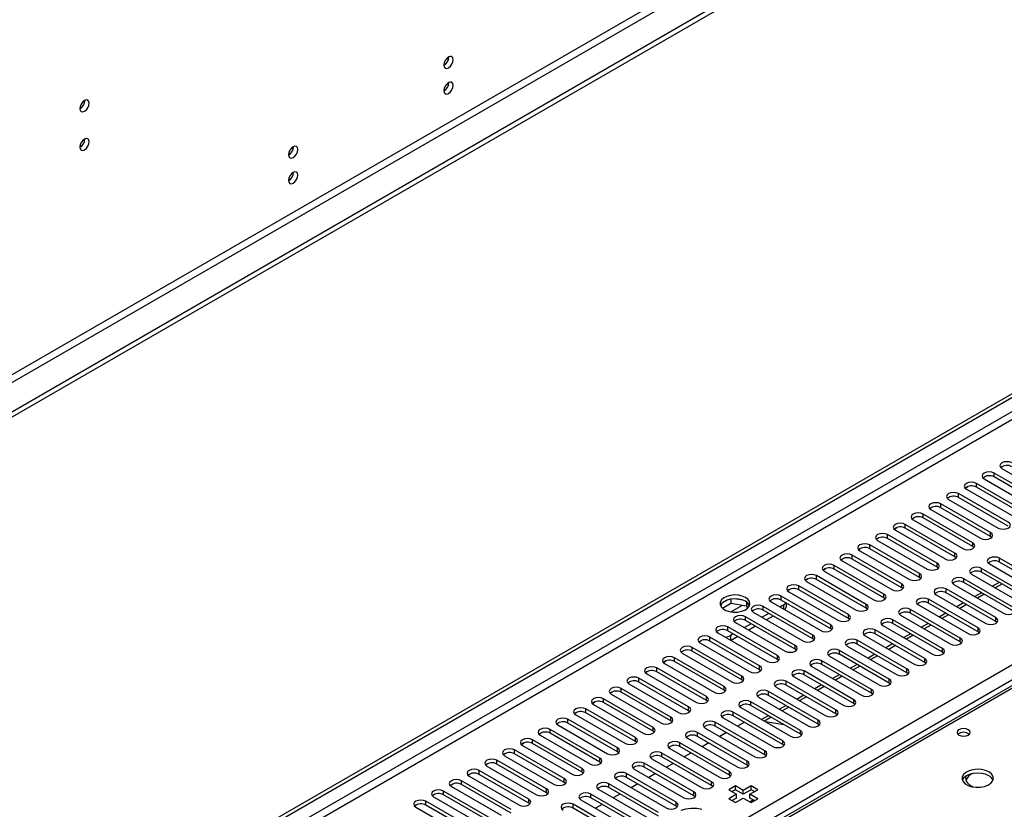
# Model space of a CAD drawing. Units: millimetres. Extents: x 2 to 4622, y 5 to 6539.
# Drawn here: x 1794 to 2107, y 1357 to 1608 of the extents above; entities that cross this region are included whole.
import ezdxf

# ---------------------------------------------------------------- set-up
doc = ezdxf.new("R2010")
doc.units = ezdxf.units.MM
doc.header["$LTSCALE"] = 22

msp = doc.modelspace()

# ---------------------------------------------------------------- linework, layer by layer
at = {"color": 7, "linetype": 'Continuous', "lineweight": 25}
for p, q in [((1808.022, 1314.985), (2778.172, 1875.04)), ((1809.083, 1314.372), (2779.233, 1874.428)), ((2120.917, 1673.671), (1022.78, 1039.73)), ((2120.917, 1672.038), (1022.78, 1038.097)), ((1929.585, 1595.713), (1930.415, 1596.192)), ((1929.896, 1596.056), (1930.422, 1596.36)), ((1880.087, 1567.139), (1880.918, 1567.618)), ((1880.398, 1567.481), (1880.925, 1567.785)), ((2106.257, 1465.665), (2107.035, 1466.113)), ((2106.598, 1465.305), (2122.419, 1456.171)), ((2100.6, 1462.399), (2101.378, 1462.848)), ((2100.941, 1462.039), (2116.762, 1452.906)), ((2119.944, 1454.742), (2104.123, 1463.876)), ((2119.944, 1453.518), (2104.123, 1462.651)), ((2094.943, 1459.133), (2095.721, 1459.582)), ((2095.284, 1458.773), (2111.106, 1449.64)), ((2114.288, 1451.477), (2098.466, 1460.61)), ((2114.288, 1450.252), (2098.466, 1459.386)), ((2089.287, 1455.868), (2090.064, 1456.317)), ((2089.627, 1455.508), (2105.449, 1446.374)), ((2108.631, 1448.211), (2092.809, 1457.345)), ((2108.631, 1446.986), (2092.809, 1456.12)), ((2083.63, 1452.602), (2084.407, 1453.051)), ((2083.97, 1452.242), (2099.792, 1443.109)), ((2102.974, 1444.946), (2087.152, 1454.079)), ((2102.974, 1443.721), (2087.152, 1452.854)), ((2077.973, 1449.336), (2078.75, 1449.785)), ((2097.317, 1441.68), (2081.495, 1450.813)), ((2097.317, 1440.455), (2081.495, 1449.589)), ((2072.316, 1446.071), (2073.094, 1446.52)), ((2091.66, 1438.414), (2075.839, 1447.548)), ((2091.66, 1437.189), (2075.839, 1446.323)), ((2078.313, 1448.977), (2094.135, 1439.843)), ((2066.659, 1442.805), (2067.437, 1443.254)), ((2086.003, 1435.149), (2070.182, 1444.282)), ((2086.003, 1433.924), (2070.182, 1443.057)), ((2072.657, 1445.711), (2088.478, 1436.577)), ((2103.367, 1443.415), (2102.974, 1443.721)), ((2061.002, 1439.539), (2061.78, 1439.988)), ((2080.346, 1431.883), (2064.525, 1441.017)), ((2080.346, 1430.658), (2064.525, 1439.792)), ((2067, 1442.445), (2082.821, 1433.312)), ((2097.71, 1440.149), (2097.317, 1440.455)), ((2055.345, 1436.274), (2056.123, 1436.723)), ((2074.69, 1428.617), (2058.868, 1437.751)), ((2074.69, 1427.393), (2058.868, 1436.526)), ((2061.343, 1439.18), (2077.164, 1430.046)), ((2092.053, 1436.883), (2091.66, 1437.189)), ((2121.624, 1427.648), (2105.802, 1436.781)), ((2049.689, 1433.008), (2050.466, 1433.457)), ((2069.033, 1425.352), (2053.211, 1434.485)), ((2055.686, 1435.914), (2071.508, 1426.78)), ((2086.396, 1433.618), (2086.003, 1433.924)), ((2115.967, 1424.382), (2100.145, 1433.516)), ((2102.62, 1434.945), (2118.442, 1425.811)), ((2121.624, 1426.423), (2105.802, 1435.557)), ((2169.57, 1430.743), (1882.594, 1265.076)), ((2063.376, 1422.086), (2047.554, 1431.22)), ((2050.029, 1432.648), (2065.851, 1423.515)), ((2069.033, 1424.127), (2053.211, 1433.261)), ((2080.74, 1430.352), (2080.346, 1430.658)), ((2110.31, 1421.117), (2094.488, 1430.25)), ((2096.963, 1431.679), (2112.785, 1422.545)), ((2115.967, 1423.157), (2100.145, 1432.291)), ((2057.719, 1418.82), (2041.897, 1427.954)), ((2044.032, 1429.743), (2044.809, 1430.191)), ((2044.372, 1429.383), (2060.194, 1420.249)), ((2063.376, 1420.861), (2047.554, 1429.995)), ((2075.083, 1427.087), (2074.69, 1427.393)), ((2091.307, 1428.413), (2107.128, 1419.28)), ((2110.31, 1419.892), (2094.488, 1429.025)), ((2105.725, 1429.07), (2103.604, 1427.845)), ((2052.062, 1415.555), (2036.241, 1424.688)), ((2038.375, 1426.477), (2039.153, 1426.926)), ((2038.715, 1426.117), (2054.537, 1416.984)), ((2057.719, 1417.596), (2041.897, 1426.729)), ((2069.426, 1423.821), (2069.033, 1424.127)), ((2085.65, 1425.148), (2101.471, 1416.014)), ((2104.653, 1417.851), (2088.832, 1426.985)), ((2104.653, 1416.626), (2088.832, 1425.76)), ((2100.068, 1425.804), (2097.947, 1424.58)), ((2019.315, 1423.531), (2017.386, 1422.417)), ((2017.55, 1420.879), (2020.208, 1422.413)), ((2020.208, 1423.744), (2020.208, 1422.413)), ((2020.208, 1422.413), (2025.283, 1421.628)), ((2024.063, 1423.45), (2021.428, 1423.857)), ((2025.283, 1422.825), (2025.283, 1421.628)), ((2025.283, 1421.628), (2025.617, 1420.908)), ((2026.095, 1421.511), (2025.61, 1422.557)), ((2046.405, 1412.289), (2030.584, 1421.423)), ((2033.059, 1422.851), (2048.88, 1413.718)), ((2037.125, 1421.933), (2035.887, 1421.219)), ((2052.062, 1414.33), (2036.241, 1423.464)), ((2038.003, 1421.524), (2038.003, 1422.446)), ((2063.769, 1420.555), (2063.376, 1420.861)), ((2079.993, 1421.882), (2095.814, 1412.748)), ((2098.996, 1414.585), (2083.175, 1423.719)), ((2098.996, 1413.361), (2083.175, 1422.494)), ((2094.411, 1422.539), (2092.29, 1421.314)), ((2040.748, 1409.024), (2024.927, 1418.157)), ((2027.402, 1419.586), (2043.223, 1410.452)), ((2032.351, 1419.177), (2030.23, 1417.953)), ((2046.405, 1411.064), (2030.584, 1420.198)), ((2033.766, 1418.361), (2031.645, 1417.136)), ((2074.336, 1418.616), (2090.157, 1409.483)), ((2093.339, 1411.32), (2077.518, 1420.453)), ((2093.339, 1410.095), (2077.518, 1419.229)), ((2088.755, 1419.273), (2086.633, 1418.049)), ((2035.092, 1405.758), (2019.27, 1414.892)), ((2021.745, 1416.32), (2037.566, 1407.187)), ((2026.695, 1415.912), (2024.574, 1414.687)), ((2040.748, 1407.799), (2024.927, 1416.932)), ((2028.109, 1415.095), (2025.988, 1413.871)), ((2058.112, 1417.29), (2057.719, 1417.596)), ((2068.679, 1415.351), (2084.501, 1406.217)), ((2087.683, 1408.054), (2071.861, 1417.188)), ((2087.683, 1406.829), (2071.861, 1415.963)), ((2083.098, 1416.007), (2080.976, 1414.783)), ((2105.046, 1416.32), (2104.653, 1416.626)), ((2029.435, 1402.492), (2013.613, 1411.626)), ((2016.088, 1413.055), (2031.91, 1403.921)), ((2035.092, 1404.533), (2019.27, 1413.667)), ((2021.038, 1412.646), (2020.154, 1412.136)), ((2022.452, 1411.83), (2020.331, 1410.605)), ((2052.455, 1414.024), (2052.062, 1414.33)), ((2063.022, 1412.085), (2078.844, 1402.952)), ((2082.026, 1404.788), (2066.204, 1413.922)), ((2082.026, 1403.564), (2066.204, 1412.697)), ((2077.441, 1412.742), (2075.32, 1411.517)), ((2099.39, 1413.055), (2098.996, 1413.361)), ((2023.778, 1399.227), (2007.956, 1408.36)), ((2010.091, 1410.149), (2010.868, 1410.598)), ((2010.431, 1409.789), (2026.253, 1400.655)), ((2029.435, 1401.268), (2013.613, 1410.401)), ((2046.798, 1410.758), (2046.405, 1411.064)), ((2057.365, 1408.819), (2073.187, 1399.686)), ((2076.369, 1401.523), (2060.547, 1410.656)), ((2076.369, 1400.298), (2060.547, 1409.432)), ((2071.784, 1409.476), (2069.663, 1408.252)), ((2093.733, 1409.789), (2093.339, 1410.095)), ((2004.434, 1406.883), (2005.211, 1407.332)), ((2004.774, 1406.523), (2020.596, 1397.39)), ((2023.778, 1398.002), (2007.956, 1407.135)), ((2041.142, 1407.493), (2040.748, 1407.799)), ((2051.709, 1405.554), (2067.53, 1396.42)), ((2070.712, 1398.257), (2054.891, 1407.391)), ((2070.712, 1397.032), (2054.891, 1406.166)), ((2066.127, 1406.21), (2064.006, 1404.986)), ((2088.076, 1406.523), (2087.683, 1406.829)), ((1998.777, 1403.618), (1999.555, 1404.066)), ((1999.117, 1403.258), (2014.939, 1394.124)), ((2018.121, 1395.961), (2002.299, 1405.095)), ((2018.121, 1394.736), (2002.299, 1403.87)), ((2035.485, 1404.227), (2035.092, 1404.533)), ((2046.052, 1402.288), (2061.873, 1393.155)), ((2065.055, 1394.992), (2049.234, 1404.125)), ((2065.055, 1393.767), (2049.234, 1402.9)), ((2060.47, 1402.945), (2058.349, 1401.72)), ((2082.419, 1403.258), (2082.026, 1403.564)), ((1993.12, 1400.352), (1993.898, 1400.801)), ((1993.461, 1399.992), (2009.282, 1390.859)), ((2012.464, 1392.695), (1996.643, 1401.829)), ((2012.464, 1391.471), (1996.643, 1400.604)), ((2029.828, 1400.961), (2029.435, 1401.268)), ((2040.395, 1399.023), (2056.216, 1389.889)), ((2059.398, 1391.726), (2043.577, 1400.86)), ((2059.398, 1390.501), (2043.577, 1399.635)), ((2054.813, 1399.679), (2052.692, 1398.455)), ((2076.762, 1399.992), (2076.369, 1400.298)), ((1987.463, 1397.086), (1988.241, 1397.535)), ((1987.804, 1396.726), (2003.625, 1387.593)), ((2006.807, 1389.43), (1990.986, 1398.563)), ((2006.807, 1388.205), (1990.986, 1397.339)), ((2024.171, 1397.696), (2023.778, 1398.002)), ((2034.738, 1395.757), (2050.56, 1386.623)), ((2053.742, 1388.46), (2037.92, 1397.594)), ((2053.742, 1387.236), (2037.92, 1396.369)), ((2049.157, 1396.414), (2047.035, 1395.189)), ((2071.105, 1396.726), (2070.712, 1397.032)), ((1981.806, 1393.821), (1982.584, 1394.27)), ((1982.147, 1393.461), (1997.968, 1384.327)), ((2001.15, 1386.164), (1985.329, 1395.298)), ((2001.15, 1384.939), (1985.329, 1394.073)), ((2018.514, 1394.43), (2018.121, 1394.736)), ((2048.085, 1385.195), (2032.263, 1394.328)), ((2048.085, 1383.97), (2032.263, 1393.103)), ((2043.5, 1393.148), (2041.378, 1391.923)), ((2065.448, 1393.461), (2065.055, 1393.767)), ((1976.15, 1390.555), (1976.927, 1391.004)), ((1976.49, 1390.195), (1992.312, 1381.062)), ((1995.494, 1382.899), (1979.672, 1392.032)), ((1995.494, 1381.674), (1979.672, 1390.807)), ((2012.857, 1391.165), (2012.464, 1391.471)), ((2042.428, 1381.929), (2026.606, 1391.063)), ((2042.428, 1380.704), (2026.606, 1389.838)), ((2029.081, 1392.491), (2044.903, 1383.358)), ((2037.843, 1389.882), (2035.722, 1388.658)), ((2059.792, 1390.195), (2059.398, 1390.501)), ((1970.493, 1387.289), (1971.27, 1387.738)), ((1970.833, 1386.93), (1986.655, 1377.796)), ((1989.837, 1379.633), (1974.015, 1388.766)), ((1989.837, 1378.408), (1974.015, 1387.542)), ((2007.2, 1387.899), (2006.807, 1388.205)), ((2036.771, 1378.663), (2020.949, 1387.797)), ((2036.771, 1377.439), (2020.949, 1386.572)), ((2023.424, 1389.226), (2039.246, 1380.092)), ((2032.186, 1386.617), (2030.065, 1385.392)), ((2054.135, 1386.929), (2053.742, 1387.236)), ((1964.836, 1384.024), (1965.613, 1384.473)), ((1965.176, 1383.664), (1980.998, 1374.53)), ((1984.18, 1376.367), (1968.358, 1385.501)), ((1984.18, 1375.142), (1968.358, 1384.276)), ((2001.544, 1384.633), (2001.15, 1384.939)), ((2031.114, 1375.398), (2015.293, 1384.531)), ((2031.114, 1374.173), (2015.293, 1383.307)), ((2017.767, 1385.96), (2033.589, 1376.826)), ((2024.061, 1384.24), (2022.404, 1383.284)), ((2037.17, 1383.74), (2031.343, 1384.654)), ((2048.478, 1383.664), (2048.085, 1383.97)), ((1959.179, 1380.758), (1959.957, 1381.207)), ((1959.519, 1380.398), (1975.341, 1371.265)), ((1978.523, 1373.102), (1962.701, 1382.235)), ((1978.523, 1371.877), (1962.701, 1381.01)), ((1995.887, 1381.368), (1995.494, 1381.674)), ((2025.457, 1372.132), (2009.636, 1381.266)), ((2025.457, 1370.907), (2009.636, 1380.041)), ((2012.111, 1382.694), (2027.932, 1373.561)), ((2018.868, 1381.242), (2016.747, 1380.018)), ((2042.821, 1380.398), (2042.428, 1380.704)), ((1953.522, 1377.492), (1954.3, 1377.941)), ((1953.863, 1377.133), (1969.684, 1367.999)), ((1972.866, 1369.836), (1957.045, 1378.97)), ((1972.866, 1368.611), (1957.045, 1377.745)), ((1990.23, 1378.102), (1989.837, 1378.408)), ((2019.8, 1368.867), (2003.979, 1378)), ((2006.454, 1379.429), (2022.275, 1370.295)), ((2013.211, 1377.977), (2011.09, 1376.752)), ((2037.164, 1377.133), (2036.771, 1377.439)), ((1947.865, 1374.227), (1948.643, 1374.676)), ((1948.206, 1373.867), (1964.027, 1364.733)), ((1967.209, 1366.57), (1951.388, 1375.704)), ((1967.209, 1365.346), (1951.388, 1374.479)), ((1984.573, 1374.836), (1984.18, 1375.142)), ((2014.144, 1365.601), (1998.322, 1374.734)), ((2000.797, 1376.163), (2016.618, 1367.03)), ((2019.8, 1367.642), (2003.979, 1376.775)), ((2007.554, 1374.711), (2005.433, 1373.487)), ((2031.507, 1373.867), (2031.114, 1374.173)), ((1942.208, 1370.961), (1942.986, 1371.41)), ((1961.552, 1363.305), (1945.731, 1372.438)), ((1961.552, 1362.08), (1945.731, 1371.213)), ((1978.916, 1371.571), (1978.523, 1371.877)), ((2008.487, 1362.335), (1992.665, 1371.469)), ((1995.14, 1372.898), (2010.962, 1363.764)), ((2014.144, 1364.376), (1998.322, 1373.51)), ((2001.897, 1371.446), (1999.776, 1370.221)), ((2025.85, 1370.601), (2025.457, 1370.907)), ((1936.552, 1367.696), (1937.329, 1368.144)), ((1955.896, 1360.039), (1940.074, 1369.173)), ((1955.896, 1358.814), (1940.074, 1367.948)), ((1942.549, 1370.601), (1958.37, 1361.468)), ((1973.259, 1368.305), (1972.866, 1368.611)), ((2002.83, 1359.07), (1987.008, 1368.203)), ((1989.483, 1369.632), (2005.305, 1360.498)), ((2008.487, 1361.11), (1992.665, 1370.244)), ((1996.241, 1368.18), (1994.119, 1366.955)), ((2020.194, 1367.336), (2019.8, 1367.642)), ((1930.895, 1364.43), (1931.672, 1364.879)), ((1950.239, 1356.773), (1934.417, 1365.907)), ((1950.239, 1355.549), (1934.417, 1364.682)), ((1936.892, 1367.336), (1952.714, 1358.202)), ((1967.603, 1365.04), (1967.209, 1365.346)), ((1997.173, 1355.804), (1981.351, 1364.938)), ((1983.826, 1366.366), (1999.648, 1357.233)), ((2002.83, 1357.845), (1987.008, 1366.978)), ((1990.584, 1364.914), (1988.463, 1363.69)), ((2014.537, 1364.07), (2014.144, 1364.376)), ((1925.238, 1361.164), (1926.015, 1361.613)), ((1944.582, 1353.508), (1928.76, 1362.641)), ((1944.582, 1352.283), (1928.76, 1361.417)), ((1931.235, 1364.07), (1947.057, 1354.937)), ((1961.946, 1361.774), (1961.552, 1362.08)), ((1991.516, 1352.538), (1975.695, 1361.672)), ((1978.169, 1363.101), (1993.991, 1353.967)), ((1997.173, 1354.579), (1981.351, 1363.713)), ((1984.927, 1361.649), (1982.806, 1360.424)), ((2021.738, 1364.278), (2019.617, 1363.054)), ((2019.617, 1363.054), (2022.092, 1361.625)), ((2022.092, 1361.625), (2019.617, 1360.196)), ((2021.738, 1363.053), (2020.678, 1362.441)), ((2024.213, 1362.849), (2021.738, 1364.278)), ((2021.738, 1363.053), (2021.738, 1364.278)), ((2024.213, 1361.625), (2021.738, 1363.053)), ((2022.092, 1360.4), (2022.092, 1361.625)), ((2026.688, 1364.278), (2024.213, 1362.849)), ((2026.688, 1363.053), (2024.213, 1361.625)), ((2024.213, 1361.625), (2024.213, 1362.849)), ((2026.334, 1361.625), (2028.809, 1363.054)), ((2028.809, 1360.196), (2026.334, 1361.625)), ((2026.334, 1360.4), (2026.334, 1361.625)), ((2028.809, 1363.054), (2026.688, 1364.278)), ((2026.688, 1363.053), (2026.688, 1364.278)), ((2027.748, 1362.441), (2026.688, 1363.053)), ((1919.581, 1357.899), (1920.359, 1358.348)), ((1938.925, 1350.242), (1923.104, 1359.376)), ((1938.925, 1349.017), (1923.104, 1358.151)), ((1925.578, 1360.804), (1941.4, 1351.671)), ((1956.289, 1358.508), (1955.896, 1358.814)), ((1985.859, 1349.273), (1970.038, 1358.406)), ((1972.513, 1359.835), (1988.334, 1350.701)), ((1991.516, 1351.314), (1975.695, 1360.447)), ((1979.27, 1358.383), (1977.149, 1357.159)), ((2008.88, 1360.804), (2008.487, 1361.11)), ((2019.617, 1360.196), (2021.738, 1358.972)), ((2022.092, 1360.4), (2020.678, 1359.584)), ((2021.738, 1358.972), (2024.213, 1360.4)), ((2024.213, 1360.4), (2026.688, 1358.972)), ((2027.748, 1359.584), (2026.334, 1360.4)), ((2026.343, 1359.171), (2027.403, 1359.783)), ((2026.688, 1358.972), (2028.809, 1360.196)), ((1919.922, 1357.539), (1935.743, 1348.405)), ((1985.859, 1348.048), (1970.038, 1357.181)), ((2003.223, 1357.539), (2002.83, 1357.845))]:
    msp.add_line(p, q, dxfattribs=at)
at = {"color": 8, "linetype": 'Continuous', "lineweight": 25}
for p, q in [((2778.243, 1869.366), (1809.083, 1309.881)), ((1810.143, 1308.044), (2778.172, 1866.875)), ((1915.325, 1290.593), (2808.401, 1806.155)), ((2810.523, 1802.481), (1917.447, 1286.919)), ((2059.575, 1650.097), (1065.736, 1076.367)), ((1066.797, 1074.529), (2060.636, 1648.26)), ((2104.123, 1462.651), (2104.123, 1463.876)), ((2098.466, 1459.386), (2098.466, 1460.61)), ((2092.809, 1456.12), (2092.809, 1457.345)), ((2087.152, 1452.854), (2087.152, 1454.079)), ((2081.495, 1449.589), (2081.495, 1450.813)), ((2075.839, 1446.323), (2075.839, 1447.548)), ((2070.182, 1443.057), (2070.182, 1444.282)), ((2102.974, 1443.721), (2102.974, 1444.946)), ((2064.525, 1439.792), (2064.525, 1441.017)), ((2097.317, 1440.455), (2097.317, 1441.68)), ((2058.868, 1436.526), (2058.868, 1437.751)), ((2091.66, 1437.189), (2091.66, 1438.414)), ((2105.802, 1435.557), (2105.802, 1436.781)), ((2053.211, 1433.261), (2053.211, 1434.485)), ((2086.003, 1433.924), (2086.003, 1435.149)), ((2100.145, 1432.291), (2100.145, 1433.516)), ((2170.944, 1430.607), (1883.4, 1264.611)), ((2047.554, 1429.995), (2047.554, 1431.22)), ((2080.346, 1430.658), (2080.346, 1431.883)), ((2094.488, 1429.025), (2094.488, 1430.25)), ((2041.897, 1426.729), (2041.897, 1427.954)), ((2074.69, 1427.393), (2074.69, 1428.617)), ((2106.604, 1428.563), (2104.482, 1427.338)), ((2036.241, 1423.464), (2036.241, 1424.688)), ((2069.033, 1424.127), (2069.033, 1425.352)), ((2088.832, 1425.76), (2088.832, 1426.985)), ((2100.947, 1425.297), (2098.826, 1424.073)), ((2020.231, 1419.71), (2023.919, 1421.839)), ((2030.584, 1420.198), (2030.584, 1421.423)), ((2037.125, 1420.504), (2037.125, 1421.933)), ((2063.376, 1420.861), (2063.376, 1422.086)), ((2083.175, 1422.494), (2083.175, 1423.719)), ((2095.29, 1422.031), (2093.169, 1420.807)), ((2024.927, 1416.932), (2024.927, 1418.157)), ((2057.719, 1417.596), (2057.719, 1418.82)), ((2077.518, 1419.229), (2077.518, 1420.453)), ((2089.633, 1418.766), (2087.512, 1417.541)), ((2104.653, 1416.626), (2104.653, 1417.851)), ((2019.27, 1413.667), (2019.27, 1414.892)), ((2052.062, 1414.33), (2052.062, 1415.555)), ((2071.861, 1415.963), (2071.861, 1417.188)), ((2083.976, 1415.5), (2081.855, 1414.276)), ((2098.996, 1413.361), (2098.996, 1414.585)), ((2013.613, 1410.401), (2013.613, 1411.626)), ((2020.154, 1412.136), (2020.154, 1410.707)), ((2046.405, 1411.064), (2046.405, 1412.289)), ((2066.204, 1412.697), (2066.204, 1413.922)), ((2078.319, 1412.235), (2076.198, 1411.01)), ((2007.956, 1407.135), (2007.956, 1408.36)), ((2040.748, 1407.799), (2040.748, 1409.024)), ((2060.547, 1409.432), (2060.547, 1410.656)), ((2072.663, 1408.969), (2070.541, 1407.744)), ((2093.339, 1410.095), (2093.339, 1411.32)), ((2035.092, 1404.533), (2035.092, 1405.758)), ((2054.891, 1406.166), (2054.891, 1407.391)), ((2067.006, 1405.703), (2064.885, 1404.479)), ((2087.683, 1406.829), (2087.683, 1408.054)), ((2002.299, 1403.87), (2002.299, 1405.095)), ((2029.435, 1401.268), (2029.435, 1402.492)), ((2049.234, 1402.9), (2049.234, 1404.125)), ((2061.349, 1402.438), (2059.228, 1401.213)), ((2082.026, 1403.564), (2082.026, 1404.788)), ((1996.643, 1400.604), (1996.643, 1401.829)), ((2023.778, 1398.002), (2023.778, 1399.227)), ((2043.577, 1399.635), (2043.577, 1400.86)), ((2055.692, 1399.172), (2053.571, 1397.948)), ((2076.369, 1400.298), (2076.369, 1401.523)), ((1990.986, 1397.339), (1990.986, 1398.563)), ((2018.121, 1394.736), (2018.121, 1395.961)), ((2037.92, 1396.369), (2037.92, 1397.594)), ((2050.035, 1395.906), (2047.914, 1394.682)), ((2070.712, 1397.032), (2070.712, 1398.257)), ((1985.329, 1394.073), (1985.329, 1395.298)), ((2012.464, 1391.471), (2012.464, 1392.695)), ((2032.263, 1393.103), (2032.263, 1394.328)), ((2044.378, 1392.641), (2042.257, 1391.416)), ((2065.055, 1393.767), (2065.055, 1394.992)), ((1979.672, 1390.807), (1979.672, 1392.032)), ((2026.606, 1389.838), (2026.606, 1391.063)), ((2059.398, 1390.501), (2059.398, 1391.726)), ((1974.015, 1387.542), (1974.015, 1388.766)), ((2006.807, 1388.205), (2006.807, 1389.43)), ((2020.949, 1386.572), (2020.949, 1387.797)), ((2038.721, 1389.375), (2036.6, 1388.151)), ((2053.742, 1387.236), (2053.742, 1388.46)), ((1968.358, 1384.276), (1968.358, 1385.501)), ((2001.15, 1384.939), (2001.15, 1386.164)), ((2015.293, 1383.307), (2015.293, 1384.531)), ((2033.065, 1386.11), (2030.943, 1384.885)), ((2048.085, 1383.97), (2048.085, 1385.195)), ((1962.701, 1381.01), (1962.701, 1382.235)), ((1995.494, 1381.674), (1995.494, 1382.899)), ((2009.636, 1380.041), (2009.636, 1381.266)), ((2042.428, 1380.704), (2042.428, 1381.929)), ((1957.045, 1377.745), (1957.045, 1378.97)), ((1989.837, 1378.408), (1989.837, 1379.633)), ((2003.979, 1376.775), (2003.979, 1378)), ((2036.771, 1377.439), (2036.771, 1378.663)), ((1951.388, 1374.479), (1951.388, 1375.704)), ((1984.18, 1375.142), (1984.18, 1376.367)), ((1998.322, 1373.51), (1998.322, 1374.734)), ((2031.114, 1374.173), (2031.114, 1375.398)), ((1945.731, 1371.213), (1945.731, 1372.438)), ((1978.523, 1371.877), (1978.523, 1373.102)), ((1992.665, 1370.244), (1992.665, 1371.469)), ((2025.457, 1370.907), (2025.457, 1372.132)), ((1940.074, 1367.948), (1940.074, 1369.173)), ((1972.866, 1368.611), (1972.866, 1369.836)), ((1987.008, 1366.978), (1987.008, 1368.203)), ((2019.8, 1367.642), (2019.8, 1368.867)), ((1934.417, 1364.682), (1934.417, 1365.907)), ((1967.209, 1365.346), (1967.209, 1366.57)), ((1981.351, 1363.713), (1981.351, 1364.938)), ((2014.144, 1364.376), (2014.144, 1365.601)), ((1928.76, 1361.417), (1928.76, 1362.641)), ((1961.552, 1362.08), (1961.552, 1363.305)), ((1975.695, 1360.447), (1975.695, 1361.672)), ((2008.487, 1361.11), (2008.487, 1362.335)), ((1923.104, 1358.151), (1923.104, 1359.376)), ((1955.896, 1358.814), (1955.896, 1360.039)), ((1970.038, 1357.181), (1970.038, 1358.406)), ((2002.83, 1357.845), (2002.83, 1359.07))]:
    msp.add_line(p, q, dxfattribs=at)
at = {"color": 7, "linetype": 'Continuous', "lineweight": 25, "flags": 128}
for points in [[(1931.836, 1595.544), (1931.723, 1596.135), (1931.401, 1596.505), (1930.92, 1596.599), (1930.351, 1596.401), (1929.783, 1595.943), (1929.301, 1595.293), (1928.979, 1594.551), (1928.866, 1593.83), (1928.979, 1593.239), (1929.301, 1592.868), (1929.783, 1592.775), (1930.351, 1592.972), (1930.92, 1593.431), (1931.401, 1594.08), (1931.723, 1594.823), (1931.836, 1595.544)], [(1931.836, 1587.379), (1931.723, 1587.97), (1931.401, 1588.34), (1930.92, 1588.434), (1930.351, 1588.236), (1929.783, 1587.778), (1929.301, 1587.128), (1928.979, 1586.386), (1928.866, 1585.664), (1928.979, 1585.073), (1929.301, 1584.703), (1929.783, 1584.609), (1930.351, 1584.807), (1930.92, 1585.265), (1931.401, 1585.915), (1931.723, 1586.657), (1931.836, 1587.379)], [(1815.871, 1581.674), (1815.758, 1582.265), (1815.436, 1582.635), (1814.954, 1582.729), (1814.386, 1582.531), (1813.818, 1582.073), (1813.336, 1581.423), (1813.014, 1580.681), (1812.901, 1579.959), (1813.014, 1579.368), (1813.336, 1578.998), (1813.818, 1578.904), (1814.386, 1579.102), (1814.954, 1579.56), (1815.436, 1580.21), (1815.758, 1580.952), (1815.871, 1581.674)], [(1815.871, 1569.426), (1815.758, 1570.017), (1815.436, 1570.387), (1814.954, 1570.481), (1814.386, 1570.283), (1813.818, 1569.824), (1813.336, 1569.175), (1813.014, 1568.433), (1812.901, 1567.711), (1813.014, 1567.12), (1813.336, 1566.75), (1813.818, 1566.656), (1814.386, 1566.854), (1814.954, 1567.312), (1815.436, 1567.962), (1815.758, 1568.704), (1815.871, 1569.426)], [(1882.339, 1566.97), (1882.226, 1567.561), (1881.904, 1567.931), (1881.422, 1568.025), (1880.854, 1567.827), (1880.286, 1567.369), (1879.804, 1566.719), (1879.482, 1565.977), (1879.369, 1565.255), (1879.482, 1564.664), (1879.804, 1564.294), (1880.286, 1564.2), (1880.854, 1564.398), (1881.422, 1564.856), (1881.904, 1565.506), (1882.226, 1566.248), (1882.339, 1566.97)], [(1882.339, 1558.804), (1882.226, 1559.395), (1881.904, 1559.766), (1881.422, 1559.859), (1880.854, 1559.662), (1880.286, 1559.203), (1879.804, 1558.553), (1879.482, 1557.811), (1879.369, 1557.09), (1879.482, 1556.499), (1879.804, 1556.128), (1880.286, 1556.035), (1880.854, 1556.232), (1881.422, 1556.691), (1881.904, 1557.341), (1882.226, 1558.083), (1882.339, 1558.804)], [(2109.78, 1467.142), (2109.05, 1467.423), (2108.189, 1467.522), (2107.328, 1467.423), (2106.598, 1467.142), (2106.11, 1466.72), (2105.939, 1466.223), (2106.11, 1465.726), (2106.598, 1465.305)], [(2104.123, 1463.876), (2103.393, 1464.158), (2102.532, 1464.256), (2101.671, 1464.158), (2100.941, 1463.876), (2100.453, 1463.455), (2100.282, 1462.958), (2100.453, 1462.46), (2100.941, 1462.039)], [(2098.466, 1460.61), (2097.736, 1460.892), (2096.875, 1460.991), (2096.014, 1460.892), (2095.284, 1460.61), (2094.796, 1460.189), (2094.625, 1459.692), (2094.796, 1459.195), (2095.284, 1458.773)], [(2092.809, 1457.345), (2092.079, 1457.626), (2091.218, 1457.725), (2090.357, 1457.626), (2089.627, 1457.345), (2089.139, 1456.923), (2088.968, 1456.426), (2089.139, 1455.929), (2089.627, 1455.508)], [(2087.152, 1454.079), (2086.422, 1454.361), (2085.561, 1454.46), (2084.7, 1454.361), (2083.97, 1454.079), (2083.483, 1453.658), (2083.311, 1453.161), (2083.483, 1452.664), (2083.97, 1452.242)], [(2081.495, 1450.813), (2080.765, 1451.095), (2079.904, 1451.194), (2079.043, 1451.095), (2078.313, 1450.813), (2077.826, 1450.392), (2077.654, 1449.895), (2077.826, 1449.398), (2078.313, 1448.977)], [(2075.839, 1447.548), (2075.109, 1447.829), (2074.248, 1447.928), (2073.387, 1447.829), (2072.657, 1447.548), (2072.169, 1447.126), (2071.998, 1446.629), (2072.169, 1446.132), (2072.657, 1445.711)], [(2105.449, 1446.374), (2106.179, 1446.093), (2107.04, 1445.994), (2107.901, 1446.093), (2108.631, 1446.374), (2109.118, 1446.796), (2109.29, 1447.293), (2109.118, 1447.79), (2108.631, 1448.211)], [(2070.182, 1444.282), (2069.452, 1444.564), (2068.591, 1444.663), (2067.73, 1444.564), (2067, 1444.282), (2066.512, 1443.861), (2066.341, 1443.364), (2066.512, 1442.867), (2067, 1442.445)], [(2099.792, 1443.109), (2100.522, 1442.827), (2101.383, 1442.728), (2102.244, 1442.827), (2102.974, 1443.109), (2103.462, 1443.53), (2103.633, 1444.027), (2103.462, 1444.524), (2102.974, 1444.946)], [(2064.525, 1441.017), (2063.795, 1441.298), (2062.934, 1441.397), (2062.073, 1441.298), (2061.343, 1441.017), (2060.855, 1440.595), (2060.684, 1440.098), (2060.855, 1439.601), (2061.343, 1439.18)], [(2094.135, 1439.843), (2094.865, 1439.561), (2095.726, 1439.463), (2096.587, 1439.561), (2097.317, 1439.843), (2097.805, 1440.264), (2097.976, 1440.761), (2097.805, 1441.258), (2097.317, 1441.68)], [(2058.868, 1437.751), (2058.138, 1438.032), (2057.277, 1438.131), (2056.416, 1438.032), (2055.686, 1437.751), (2055.198, 1437.33), (2055.027, 1436.832), (2055.198, 1436.335), (2055.686, 1435.914)], [(2088.478, 1436.577), (2089.208, 1436.296), (2090.069, 1436.197), (2090.93, 1436.296), (2091.66, 1436.577), (2092.148, 1436.999), (2092.319, 1437.496), (2092.148, 1437.993), (2091.66, 1438.414)], [(2105.802, 1436.781), (2105.072, 1437.063), (2104.211, 1437.162), (2103.35, 1437.063), (2102.62, 1436.781), (2102.133, 1436.36), (2101.961, 1435.863), (2102.133, 1435.366), (2102.62, 1434.945)], [(2053.211, 1434.485), (2052.481, 1434.767), (2051.62, 1434.866), (2050.759, 1434.767), (2050.029, 1434.485), (2049.541, 1434.064), (2049.37, 1433.567), (2049.541, 1433.07), (2050.029, 1432.648)], [(2082.821, 1433.312), (2083.551, 1433.03), (2084.412, 1432.931), (2085.273, 1433.03), (2086.003, 1433.312), (2086.491, 1433.733), (2086.662, 1434.23), (2086.491, 1434.727), (2086.003, 1435.149)], [(2100.145, 1433.516), (2099.415, 1433.797), (2098.554, 1433.896), (2097.693, 1433.797), (2096.963, 1433.516), (2096.476, 1433.094), (2096.304, 1432.597), (2096.476, 1432.1), (2096.963, 1431.679)], [(2047.554, 1431.22), (2046.824, 1431.501), (2045.963, 1431.6), (2045.102, 1431.501), (2044.372, 1431.22), (2043.885, 1430.798), (2043.713, 1430.301), (2043.885, 1429.804), (2044.372, 1429.383)], [(2077.164, 1430.046), (2077.894, 1429.765), (2078.755, 1429.666), (2079.616, 1429.764), (2080.346, 1430.046), (2080.834, 1430.467), (2081.005, 1430.965), (2080.834, 1431.462), (2080.346, 1431.883)], [(2094.488, 1430.25), (2093.759, 1430.532), (2092.898, 1430.631), (2092.037, 1430.532), (2091.307, 1430.25), (2090.819, 1429.829), (2090.648, 1429.332), (2090.819, 1428.835), (2091.307, 1428.413)], [(2041.897, 1427.954), (2041.167, 1428.236), (2040.306, 1428.334), (2039.445, 1428.236), (2038.715, 1427.954), (2038.228, 1427.533), (2038.057, 1427.036), (2038.228, 1426.539), (2038.715, 1426.117)], [(2071.508, 1426.78), (2072.238, 1426.499), (2073.099, 1426.4), (2073.96, 1426.499), (2074.69, 1426.78), (2075.177, 1427.202), (2075.349, 1427.699), (2075.177, 1428.196), (2074.69, 1428.617)], [(2088.832, 1426.985), (2088.102, 1427.266), (2087.241, 1427.365), (2086.38, 1427.266), (2085.65, 1426.985), (2085.162, 1426.563), (2084.991, 1426.066), (2085.162, 1425.569), (2085.65, 1425.148)], [(2024.927, 1424.28), (2023.896, 1424.731), (2022.693, 1425.005), (2021.406, 1425.082), (2020.131, 1424.955), (2018.963, 1424.634), (2017.988, 1424.143), (2017.279, 1423.519), (2016.887, 1422.807), (2016.843, 1422.061), (2017.149, 1421.335), (2017.783, 1420.684), (2018.698, 1420.156), (2019.826, 1419.79), (2021.082, 1419.613), (2022.375, 1419.639), (2023.608, 1419.865), (2024.69, 1420.274), (2025.54, 1420.837), (2026.096, 1421.512), (2026.315, 1422.248), (2026.183, 1422.99), (2025.709, 1423.685), (2024.927, 1424.28)], [(2036.241, 1424.688), (2035.511, 1424.97), (2034.65, 1425.069), (2033.789, 1424.97), (2033.059, 1424.688), (2032.571, 1424.267), (2032.4, 1423.77), (2032.571, 1423.273), (2033.059, 1422.851)], [(2065.851, 1423.515), (2066.581, 1423.233), (2067.442, 1423.134), (2068.303, 1423.233), (2069.033, 1423.515), (2069.52, 1423.936), (2069.692, 1424.433), (2069.52, 1424.93), (2069.033, 1425.352)], [(2083.175, 1423.719), (2082.445, 1424), (2081.584, 1424.099), (2080.723, 1424), (2079.993, 1423.719), (2079.505, 1423.297), (2079.334, 1422.8), (2079.505, 1422.303), (2079.993, 1421.882)], [(2024.927, 1423.055), (2023.896, 1423.507), (2022.693, 1423.781), (2021.406, 1423.857), (2020.131, 1423.73), (2018.963, 1423.409), (2017.988, 1422.919), (2017.279, 1422.294), (2016.938, 1421.729)], [(2030.584, 1421.423), (2029.854, 1421.704), (2028.993, 1421.803), (2028.132, 1421.704), (2027.402, 1421.423), (2026.914, 1421.001), (2026.743, 1420.504), (2026.914, 1420.007), (2027.402, 1419.586)], [(2060.194, 1420.249), (2060.924, 1419.968), (2061.785, 1419.869), (2062.646, 1419.968), (2063.376, 1420.249), (2063.864, 1420.671), (2064.035, 1421.168), (2063.864, 1421.665), (2063.376, 1422.086)], [(2077.518, 1420.453), (2076.788, 1420.735), (2075.927, 1420.834), (2075.066, 1420.735), (2074.336, 1420.453), (2073.848, 1420.032), (2073.677, 1419.535), (2073.848, 1419.038), (2074.336, 1418.616)], [(2107.128, 1419.28), (2107.858, 1418.998), (2108.719, 1418.899), (2109.58, 1418.998), (2110.31, 1419.28), (2110.798, 1419.701), (2110.969, 1420.198), (2110.798, 1420.695), (2110.31, 1421.117)], [(2024.927, 1418.157), (2024.197, 1418.439), (2023.336, 1418.538), (2022.475, 1418.439), (2021.745, 1418.157), (2021.257, 1417.736), (2021.086, 1417.239), (2021.257, 1416.742), (2021.745, 1416.32)], [(2054.537, 1416.984), (2055.267, 1416.702), (2056.128, 1416.603), (2056.989, 1416.702), (2057.719, 1416.984), (2058.207, 1417.405), (2058.378, 1417.902), (2058.207, 1418.399), (2057.719, 1418.82)], [(2101.471, 1416.014), (2102.201, 1415.733), (2103.062, 1415.634), (2103.923, 1415.732), (2104.653, 1416.014), (2105.141, 1416.435), (2105.312, 1416.932), (2105.141, 1417.43), (2104.653, 1417.851)], [(2019.27, 1414.892), (2018.54, 1415.173), (2017.679, 1415.272), (2016.818, 1415.173), (2016.088, 1414.891), (2015.6, 1414.47), (2015.429, 1413.973), (2015.6, 1413.476), (2016.088, 1413.055)], [(2048.88, 1413.718), (2049.61, 1413.436), (2050.471, 1413.337), (2051.332, 1413.436), (2052.062, 1413.718), (2052.55, 1414.139), (2052.721, 1414.636), (2052.55, 1415.133), (2052.062, 1415.555)], [(2071.861, 1417.188), (2071.131, 1417.469), (2070.27, 1417.568), (2069.409, 1417.469), (2068.679, 1417.188), (2068.191, 1416.766), (2068.02, 1416.269), (2068.191, 1415.772), (2068.679, 1415.351)], [(2095.814, 1412.748), (2096.544, 1412.467), (2097.405, 1412.368), (2098.266, 1412.467), (2098.996, 1412.748), (2099.484, 1413.17), (2099.655, 1413.667), (2099.484, 1414.164), (2098.996, 1414.585)], [(2013.613, 1411.626), (2012.883, 1411.907), (2012.022, 1412.006), (2011.161, 1411.907), (2010.431, 1411.626), (2009.944, 1411.205), (2009.772, 1410.707), (2009.943, 1410.21), (2010.431, 1409.789)], [(2043.223, 1410.452), (2043.953, 1410.171), (2044.814, 1410.072), (2045.675, 1410.171), (2046.405, 1410.452), (2046.893, 1410.874), (2047.064, 1411.371), (2046.893, 1411.868), (2046.405, 1412.289)], [(2066.204, 1413.922), (2065.474, 1414.204), (2064.613, 1414.302), (2063.752, 1414.204), (2063.022, 1413.922), (2062.535, 1413.501), (2062.363, 1413.004), (2062.535, 1412.506), (2063.022, 1412.085)], [(2007.956, 1408.36), (2007.226, 1408.642), (2006.365, 1408.741), (2005.504, 1408.642), (2004.774, 1408.36), (2004.287, 1407.939), (2004.115, 1407.442), (2004.287, 1406.945), (2004.774, 1406.523)], [(2037.566, 1407.187), (2038.296, 1406.905), (2039.157, 1406.806), (2040.018, 1406.905), (2040.748, 1407.187), (2041.236, 1407.608), (2041.407, 1408.105), (2041.236, 1408.602), (2040.748, 1409.024)], [(2060.547, 1410.656), (2059.817, 1410.938), (2058.956, 1411.037), (2058.095, 1410.938), (2057.365, 1410.656), (2056.878, 1410.235), (2056.706, 1409.738), (2056.878, 1409.241), (2057.365, 1408.819)], [(2090.157, 1409.483), (2090.887, 1409.201), (2091.748, 1409.102), (2092.61, 1409.201), (2093.34, 1409.483), (2093.827, 1409.904), (2093.999, 1410.401), (2093.827, 1410.898), (2093.339, 1411.32)], [(2002.299, 1405.095), (2001.569, 1405.376), (2000.708, 1405.475), (1999.847, 1405.376), (1999.118, 1405.095), (1998.63, 1404.673), (1998.459, 1404.176), (1998.63, 1403.679), (1999.117, 1403.258)], [(2031.91, 1403.921), (2032.64, 1403.639), (2033.501, 1403.541), (2034.362, 1403.639), (2035.092, 1403.921), (2035.579, 1404.342), (2035.751, 1404.839), (2035.579, 1405.337), (2035.092, 1405.758)], [(2054.891, 1407.391), (2054.161, 1407.672), (2053.3, 1407.771), (2052.439, 1407.672), (2051.709, 1407.391), (2051.221, 1406.969), (2051.05, 1406.472), (2051.221, 1405.975), (2051.709, 1405.554)], [(2084.501, 1406.217), (2085.231, 1405.936), (2086.092, 1405.837), (2086.953, 1405.936), (2087.683, 1406.217), (2088.17, 1406.639), (2088.342, 1407.136), (2088.17, 1407.633), (2087.683, 1408.054)], [(1996.643, 1401.829), (1995.913, 1402.111), (1995.052, 1402.209), (1994.191, 1402.111), (1993.461, 1401.829), (1992.973, 1401.408), (1992.802, 1400.911), (1992.973, 1400.413), (1993.461, 1399.992)], [(2026.253, 1400.655), (2026.983, 1400.374), (2027.844, 1400.275), (2028.705, 1400.374), (2029.435, 1400.655), (2029.922, 1401.077), (2030.094, 1401.574), (2029.922, 1402.071), (2029.435, 1402.492)], [(2049.234, 1404.125), (2048.504, 1404.407), (2047.643, 1404.506), (2046.782, 1404.407), (2046.052, 1404.125), (2045.564, 1403.704), (2045.393, 1403.207), (2045.564, 1402.71), (2046.052, 1402.288)], [(2078.844, 1402.952), (2079.574, 1402.67), (2080.435, 1402.571), (2081.296, 1402.67), (2082.026, 1402.952), (2082.514, 1403.373), (2082.685, 1403.87), (2082.513, 1404.367), (2082.026, 1404.788)], [(1990.986, 1398.563), (1990.256, 1398.845), (1989.395, 1398.944), (1988.534, 1398.845), (1987.804, 1398.563), (1987.316, 1398.142), (1987.145, 1397.645), (1987.316, 1397.148), (1987.804, 1396.726)], [(2020.596, 1397.39), (2021.326, 1397.108), (2022.187, 1397.009), (2023.048, 1397.108), (2023.778, 1397.39), (2024.266, 1397.811), (2024.437, 1398.308), (2024.266, 1398.805), (2023.778, 1399.227)], [(2043.577, 1400.86), (2042.847, 1401.141), (2041.986, 1401.24), (2041.125, 1401.141), (2040.395, 1400.859), (2039.907, 1400.438), (2039.736, 1399.941), (2039.907, 1399.444), (2040.395, 1399.023)], [(2073.187, 1399.686), (2073.917, 1399.404), (2074.778, 1399.305), (2075.639, 1399.404), (2076.369, 1399.686), (2076.857, 1400.107), (2077.028, 1400.604), (2076.857, 1401.101), (2076.369, 1401.523)], [(2014.939, 1394.124), (2015.669, 1393.843), (2016.53, 1393.744), (2017.391, 1393.843), (2018.121, 1394.124), (2018.609, 1394.546), (2018.78, 1395.043), (2018.609, 1395.54), (2018.121, 1395.961)], [(2037.92, 1397.594), (2037.19, 1397.875), (2036.329, 1397.974), (2035.468, 1397.875), (2034.738, 1397.594), (2034.25, 1397.172), (2034.079, 1396.675), (2034.25, 1396.178), (2034.738, 1395.757)], [(2067.53, 1396.42), (2068.26, 1396.139), (2069.121, 1396.04), (2069.982, 1396.139), (2070.712, 1396.42), (2071.2, 1396.842), (2071.371, 1397.339), (2071.2, 1397.836), (2070.712, 1398.257)], [(1985.329, 1395.298), (1984.599, 1395.579), (1983.738, 1395.678), (1982.877, 1395.579), (1982.147, 1395.298), (1981.659, 1394.876), (1981.488, 1394.379), (1981.659, 1393.882), (1982.147, 1393.461)], [(2009.282, 1390.859), (2010.012, 1390.577), (2010.873, 1390.478), (2011.734, 1390.577), (2012.464, 1390.858), (2012.952, 1391.28), (2013.123, 1391.777), (2012.952, 1392.274), (2012.464, 1392.695)], [(2032.263, 1394.328), (2031.533, 1394.61), (2030.672, 1394.709), (2029.811, 1394.61), (2029.081, 1394.328), (2028.593, 1393.907), (2028.422, 1393.41), (2028.593, 1392.913), (2029.081, 1392.491)], [(2061.873, 1393.155), (2062.603, 1392.873), (2063.464, 1392.774), (2064.325, 1392.873), (2065.055, 1393.155), (2065.543, 1393.576), (2065.714, 1394.073), (2065.543, 1394.57), (2065.055, 1394.992)], [(1979.672, 1392.032), (1978.942, 1392.314), (1978.081, 1392.412), (1977.22, 1392.314), (1976.49, 1392.032), (1976.002, 1391.611), (1975.831, 1391.114), (1976.002, 1390.617), (1976.49, 1390.195)], [(2026.606, 1391.063), (2025.876, 1391.344), (2025.015, 1391.443), (2024.154, 1391.344), (2023.424, 1391.063), (2022.937, 1390.641), (2022.765, 1390.144), (2022.937, 1389.647), (2023.424, 1389.226)], [(2056.216, 1389.889), (2056.946, 1389.607), (2057.807, 1389.509), (2058.668, 1389.607), (2059.398, 1389.889), (2059.886, 1390.31), (2060.057, 1390.807), (2059.886, 1391.305), (2059.398, 1391.726)], [(1974.015, 1388.766), (1973.285, 1389.048), (1972.424, 1389.147), (1971.563, 1389.048), (1970.833, 1388.766), (1970.346, 1388.345), (1970.174, 1387.848), (1970.346, 1387.351), (1970.833, 1386.93)], [(2003.625, 1387.593), (2004.355, 1387.311), (2005.216, 1387.212), (2006.077, 1387.311), (2006.807, 1387.593), (2007.295, 1388.014), (2007.466, 1388.511), (2007.295, 1389.008), (2006.807, 1389.43)], [(2020.949, 1387.797), (2020.22, 1388.079), (2019.358, 1388.177), (2018.497, 1388.079), (2017.767, 1387.797), (2017.28, 1387.376), (2017.108, 1386.879), (2017.28, 1386.381), (2017.767, 1385.96)], [(2050.56, 1386.623), (2051.289, 1386.342), (2052.15, 1386.243), (2053.012, 1386.342), (2053.741, 1386.623), (2054.229, 1387.045), (2054.401, 1387.542), (2054.229, 1388.039), (2053.742, 1388.46)], [(1968.358, 1385.501), (1967.628, 1385.782), (1966.767, 1385.881), (1965.906, 1385.782), (1965.176, 1385.501), (1964.689, 1385.079), (1964.517, 1384.582), (1964.689, 1384.085), (1965.176, 1383.664)], [(1997.968, 1384.327), (1998.698, 1384.046), (1999.559, 1383.947), (2000.42, 1384.046), (2001.15, 1384.327), (2001.638, 1384.749), (2001.809, 1385.246), (2001.638, 1385.743), (2001.15, 1386.164)], [(2015.293, 1384.531), (2014.563, 1384.813), (2013.702, 1384.912), (2012.841, 1384.813), (2012.111, 1384.531), (2011.623, 1384.11), (2011.452, 1383.613), (2011.623, 1383.116), (2012.111, 1382.694)], [(2024.553, 1384.492), (2024.513, 1384.473), (2024.061, 1384.24)], [(2044.903, 1383.358), (2045.633, 1383.076), (2046.494, 1382.977), (2047.355, 1383.076), (2048.085, 1383.358), (2048.572, 1383.779), (2048.744, 1384.276), (2048.572, 1384.773), (2048.085, 1385.195)], [(1962.701, 1382.235), (1961.972, 1382.517), (1961.111, 1382.616), (1960.25, 1382.517), (1959.52, 1382.235), (1959.032, 1381.814), (1958.861, 1381.317), (1959.032, 1380.82), (1959.519, 1380.398)], [(1992.312, 1381.062), (1993.042, 1380.78), (1993.903, 1380.681), (1994.764, 1380.78), (1995.494, 1381.062), (1995.981, 1381.483), (1996.153, 1381.98), (1995.981, 1382.477), (1995.494, 1382.899)], [(2009.636, 1381.266), (2008.906, 1381.547), (2008.045, 1381.646), (2007.184, 1381.547), (2006.454, 1381.266), (2005.966, 1380.844), (2005.795, 1380.347), (2005.966, 1379.85), (2006.454, 1379.429)], [(2039.246, 1380.092), (2039.976, 1379.811), (2040.837, 1379.712), (2041.698, 1379.811), (2042.428, 1380.092), (2042.916, 1380.514), (2043.087, 1381.011), (2042.915, 1381.508), (2042.428, 1381.929)], [(2095.885, 1382.174), (2095.204, 1382.436), (2094.4, 1382.529), (2093.597, 1382.437), (2092.915, 1382.174), (2092.46, 1381.78), (2092.3, 1381.316), (2092.46, 1380.853), (2092.915, 1380.459), (2093.597, 1380.196), (2094.4, 1380.104), (2095.204, 1380.196), (2095.885, 1380.459), (2096.34, 1380.853), (2096.5, 1381.316), (2096.34, 1381.78), (2095.885, 1382.174)], [(1957.045, 1378.97), (1956.315, 1379.251), (1955.454, 1379.35), (1954.593, 1379.251), (1953.863, 1378.97), (1953.375, 1378.548), (1953.204, 1378.051), (1953.375, 1377.554), (1953.863, 1377.133)], [(1986.655, 1377.796), (1987.385, 1377.514), (1988.246, 1377.416), (1989.107, 1377.514), (1989.837, 1377.796), (1990.324, 1378.217), (1990.496, 1378.714), (1990.324, 1379.211), (1989.837, 1379.633)], [(2003.979, 1378), (2003.249, 1378.282), (2002.388, 1378.38), (2001.527, 1378.282), (2000.797, 1378), (2000.309, 1377.579), (2000.138, 1377.082), (2000.309, 1376.585), (2000.797, 1376.163)], [(2033.589, 1376.826), (2034.319, 1376.545), (2035.18, 1376.446), (2036.041, 1376.545), (2036.771, 1376.826), (2037.259, 1377.248), (2037.43, 1377.745), (2037.259, 1378.242), (2036.771, 1378.663)], [(1951.388, 1375.704), (1950.658, 1375.985), (1949.797, 1376.084), (1948.936, 1375.985), (1948.206, 1375.704), (1947.718, 1375.283), (1947.547, 1374.785), (1947.718, 1374.288), (1948.206, 1373.867)], [(1980.998, 1374.53), (1981.728, 1374.249), (1982.589, 1374.15), (1983.45, 1374.249), (1984.18, 1374.53), (1984.668, 1374.952), (1984.839, 1375.449), (1984.668, 1375.946), (1984.18, 1376.367)], [(1998.322, 1374.734), (1997.592, 1375.016), (1996.731, 1375.115), (1995.87, 1375.016), (1995.14, 1374.734), (1994.652, 1374.313), (1994.481, 1373.816), (1994.652, 1373.319), (1995.14, 1372.898)], [(2027.932, 1373.561), (2028.662, 1373.279), (2029.523, 1373.18), (2030.384, 1373.279), (2031.114, 1373.561), (2031.602, 1373.982), (2031.773, 1374.479), (2031.602, 1374.976), (2031.114, 1375.398)], [(1945.731, 1372.438), (1945.001, 1372.72), (1944.14, 1372.819), (1943.279, 1372.72), (1942.549, 1372.438), (1942.061, 1372.017), (1941.89, 1371.52), (1942.061, 1371.023), (1942.549, 1370.601)], [(1975.341, 1371.265), (1976.071, 1370.983), (1976.932, 1370.884), (1977.793, 1370.983), (1978.523, 1371.265), (1979.011, 1371.686), (1979.182, 1372.183), (1979.011, 1372.68), (1978.523, 1373.102)], [(1992.665, 1371.469), (1991.935, 1371.75), (1991.074, 1371.849), (1990.213, 1371.75), (1989.483, 1371.469), (1988.995, 1371.047), (1988.824, 1370.55), (1988.995, 1370.053), (1989.483, 1369.632)], [(2022.275, 1370.295), (2023.005, 1370.014), (2023.866, 1369.915), (2024.727, 1370.014), (2025.457, 1370.295), (2025.945, 1370.717), (2026.116, 1371.214), (2025.945, 1371.711), (2025.457, 1372.132)], [(1940.074, 1369.173), (1939.344, 1369.454), (1938.483, 1369.553), (1937.622, 1369.454), (1936.892, 1369.173), (1936.404, 1368.751), (1936.233, 1368.254), (1936.404, 1367.757), (1936.892, 1367.336)], [(1969.684, 1367.999), (1970.414, 1367.717), (1971.275, 1367.619), (1972.136, 1367.717), (1972.866, 1367.999), (1973.354, 1368.42), (1973.525, 1368.918), (1973.354, 1369.415), (1972.866, 1369.836)], [(1987.008, 1368.203), (1986.278, 1368.485), (1985.417, 1368.584), (1984.556, 1368.485), (1983.826, 1368.203), (1983.339, 1367.782), (1983.167, 1367.285), (1983.339, 1366.788), (1983.826, 1366.366)], [(2016.618, 1367.03), (2017.348, 1366.748), (2018.209, 1366.649), (2019.07, 1366.748), (2019.8, 1367.03), (2020.288, 1367.451), (2020.459, 1367.948), (2020.288, 1368.445), (2019.8, 1368.867)], [(2102.423, 1368.725), (2101.338, 1369.2), (2100.072, 1369.488), (2098.717, 1369.568), (2097.375, 1369.435), (2096.146, 1369.097), (2095.119, 1368.581), (2094.373, 1367.923), (2093.961, 1367.174), (2093.914, 1366.389), (2094.237, 1365.625), (2094.904, 1364.94), (2095.867, 1364.384), (2097.054, 1363.999), (2098.377, 1363.812), (2099.738, 1363.839), (2101.035, 1364.077), (2102.174, 1364.508), (2103.069, 1365.101), (2103.654, 1365.811), (2103.885, 1366.585), (2103.746, 1367.367), (2103.246, 1368.098), (2102.423, 1368.725)], [(2102.423, 1367.5), (2101.338, 1367.975), (2100.072, 1368.263), (2098.717, 1368.344), (2097.375, 1368.21), (2096.146, 1367.872), (2095.119, 1367.356), (2094.373, 1366.699), (2094.002, 1366.071)], [(1934.417, 1365.907), (1933.687, 1366.189), (1932.826, 1366.287), (1931.965, 1366.189), (1931.235, 1365.907), (1930.747, 1365.486), (1930.576, 1364.989), (1930.748, 1364.492), (1931.235, 1364.07)], [(1964.027, 1364.733), (1964.757, 1364.452), (1965.618, 1364.353), (1966.479, 1364.452), (1967.209, 1364.733), (1967.697, 1365.155), (1967.868, 1365.652), (1967.697, 1366.149), (1967.209, 1366.57)], [(1981.351, 1364.938), (1980.621, 1365.219), (1979.76, 1365.318), (1978.899, 1365.219), (1978.169, 1364.938), (1977.682, 1364.516), (1977.51, 1364.019), (1977.682, 1363.522), (1978.169, 1363.101)], [(2010.962, 1363.764), (2011.691, 1363.482), (2012.553, 1363.383), (2013.414, 1363.482), (2014.143, 1363.764), (2014.631, 1364.185), (2014.803, 1364.682), (2014.631, 1365.179), (2014.144, 1365.601)], [(2095.125, 1367.359), (2095.036, 1367.009), (2095.083, 1366.142), (2095.503, 1365.308), (2096.268, 1364.561), (2097.332, 1363.947), (2097.355, 1363.936)], [(1928.76, 1362.641), (1928.03, 1362.923), (1927.169, 1363.022), (1926.308, 1362.923), (1925.578, 1362.641), (1925.091, 1362.22), (1924.919, 1361.723), (1925.091, 1361.226), (1925.578, 1360.804)], [(1958.37, 1361.468), (1959.1, 1361.186), (1959.961, 1361.087), (1960.822, 1361.186), (1961.552, 1361.468), (1962.04, 1361.889), (1962.211, 1362.386), (1962.04, 1362.883), (1961.552, 1363.305)], [(1975.695, 1361.672), (1974.965, 1361.953), (1974.104, 1362.052), (1973.243, 1361.953), (1972.513, 1361.672), (1972.025, 1361.251), (1971.854, 1360.753), (1972.025, 1360.256), (1972.513, 1359.835)], [(2005.305, 1360.498), (2006.035, 1360.217), (2006.896, 1360.118), (2007.757, 1360.217), (2008.487, 1360.498), (2008.974, 1360.92), (2009.146, 1361.417), (2008.974, 1361.914), (2008.487, 1362.335)], [(1923.104, 1359.376), (1922.374, 1359.657), (1921.513, 1359.756), (1920.652, 1359.657), (1919.922, 1359.376), (1919.434, 1358.954), (1919.262, 1358.457), (1919.434, 1357.96), (1919.922, 1357.539)], [(1952.714, 1358.202), (1953.444, 1357.921), (1954.305, 1357.822), (1955.166, 1357.921), (1955.896, 1358.202), (1956.383, 1358.624), (1956.555, 1359.121), (1956.383, 1359.618), (1955.896, 1360.039)], [(1970.038, 1358.406), (1969.308, 1358.688), (1968.447, 1358.787), (1967.586, 1358.688), (1966.856, 1358.406), (1966.368, 1357.985), (1966.197, 1357.488), (1966.368, 1356.991), (1966.856, 1356.569)], [(1999.648, 1357.233), (2000.378, 1356.951), (2001.239, 1356.852), (2002.1, 1356.951), (2002.83, 1357.233), (2003.318, 1357.654), (2003.489, 1358.151), (2003.318, 1358.648), (2002.83, 1359.07)], [(2011.062, 1356.775), (2009.383, 1357.016), (2007.654, 1357.043), (2005.955, 1356.855), (2004.366, 1356.461)]]:
    msp.add_lwpolyline(points, dxfattribs=at)
at = {"color": 7, "linetype": 'Continuous', "lineweight": 25}
for centre, radius, start, end in [((1927.385, 1596.399), 3.036, 299.24474, 0.76155), ((1927.385, 1588.234), 3.036, 299.24735, 0.75894), ((1811.421, 1582.528), 3.034, 299.22654, 0.77974), ((1811.421, 1570.28), 3.034, 299.22654, 0.77974), ((1877.889, 1567.824), 3.034, 299.22539, 0.78089), ((1877.889, 1559.659), 3.034, 299.228, 0.77828), ((2108.212, 1463.194), 3.142, 60.06614, 129.71995), ((2102.555, 1459.929), 3.142, 60.06614, 129.71995), ((2096.898, 1456.663), 3.142, 60.06614, 129.71995), ((2091.241, 1453.397), 3.142, 60.06633, 129.71976), ((2085.585, 1450.132), 3.142, 60.0658, 129.72028), ((2079.928, 1446.866), 3.141, 60.06499, 129.71978), ((2074.271, 1443.601), 3.141, 60.0627, 129.72206), ((2068.614, 1440.335), 3.141, 60.0627, 129.72206), ((2062.957, 1437.069), 3.142, 60.06614, 129.71995), ((2057.3, 1433.804), 3.142, 60.06614, 129.71995), ((2051.644, 1430.538), 3.142, 60.06633, 129.71976), ((2104.235, 1432.834), 3.141, 60.06545, 129.71976), ((2045.987, 1427.272), 3.142, 60.0658, 129.72028), ((2098.578, 1429.569), 3.141, 60.06317, 129.72204), ((2040.33, 1424.007), 3.141, 60.06499, 129.71978), ((2092.921, 1426.303), 3.141, 60.06317, 129.72204), ((2087.264, 1423.037), 3.142, 60.0666, 129.71993), ((2023.774, 1420.679), 2.641, 23.42734, 64.1322), ((2034.673, 1420.741), 3.141, 60.0627, 129.72206), ((2036.235, 1423.617), 1.905, 297.85627, 326.09887), ((2036.568, 1421.651), 1.441, 300.27658, 354.96925), ((2081.607, 1419.772), 3.142, 60.0666, 129.71993), ((2029.016, 1417.476), 3.141, 60.0627, 129.72206), ((2075.95, 1416.506), 3.142, 60.06679, 129.71973), ((2023.359, 1414.21), 3.142, 60.06614, 129.71995), ((2070.293, 1413.24), 3.142, 60.06627, 129.72026), ((2017.702, 1410.944), 3.142, 60.06614, 129.71995), ((2018.175, 1415.813), 4.176, 274.71274, 298.28285), ((2064.637, 1409.975), 3.141, 60.06545, 129.71976), ((2012.046, 1407.679), 3.142, 60.06614, 129.71995), ((2058.98, 1406.709), 3.141, 60.06317, 129.72204), ((2006.389, 1404.413), 3.142, 60.0658, 129.72028), ((2053.323, 1403.444), 3.141, 60.06317, 129.72204), ((2000.732, 1401.147), 3.141, 60.06499, 129.71978), ((2047.666, 1400.178), 3.142, 60.0666, 129.71993), ((1995.075, 1397.882), 3.141, 60.0627, 129.72206), ((2042.009, 1396.912), 3.142, 60.0666, 129.71993), ((1989.418, 1394.616), 3.141, 60.0627, 129.72206), ((2036.352, 1393.647), 3.142, 60.0666, 129.71993), ((1983.761, 1391.35), 3.142, 60.06614, 129.71995), ((2030.695, 1390.381), 3.142, 60.06627, 129.72026), ((1978.104, 1388.085), 3.142, 60.06614, 129.71995), ((2025.039, 1387.115), 3.141, 60.06545, 129.71976), ((1972.448, 1384.819), 3.142, 60.06614, 129.71995), ((2019.382, 1383.85), 3.141, 60.06317, 129.72204), ((1966.791, 1381.554), 3.142, 60.06633, 129.71976), ((2013.725, 1380.584), 3.141, 60.06317, 129.72204), ((1961.134, 1378.288), 3.142, 60.0658, 129.72028), ((2008.068, 1377.318), 3.142, 60.0666, 129.71993), ((2094.4, 1378.503), 2.851, 50.53196, 129.46881), ((1955.477, 1375.022), 3.141, 60.06499, 129.71978), ((2002.411, 1374.053), 3.142, 60.0666, 129.71993), ((1949.82, 1371.757), 3.141, 60.0627, 129.72206), ((1996.754, 1370.787), 3.142, 60.0666, 129.71993), ((1944.163, 1368.491), 3.141, 60.0627, 129.72206), ((1991.098, 1367.521), 3.142, 60.06679, 129.71973), ((1938.506, 1365.225), 3.142, 60.06614, 129.71995), ((2098.724, 1364.508), 3.943, 110.28744, 156.64992), ((2101.219, 1365.008), 2.767, 22.58686, 64.20184), ((1932.85, 1361.96), 3.142, 60.06614, 129.71995), ((1985.441, 1364.256), 3.142, 60.06627, 129.72026), ((1927.193, 1358.694), 3.142, 60.06633, 129.71976), ((1979.784, 1360.99), 3.141, 60.06545, 129.71976), ((1921.536, 1355.428), 3.142, 60.0658, 129.72028), ((1974.127, 1357.725), 3.141, 60.06317, 129.72204), ((1968.47, 1354.459), 3.141, 60.06317, 129.72204)]:
    msp.add_arc(centre, radius, start, end, dxfattribs=at)

doc.saveas('drawing.dxf')
